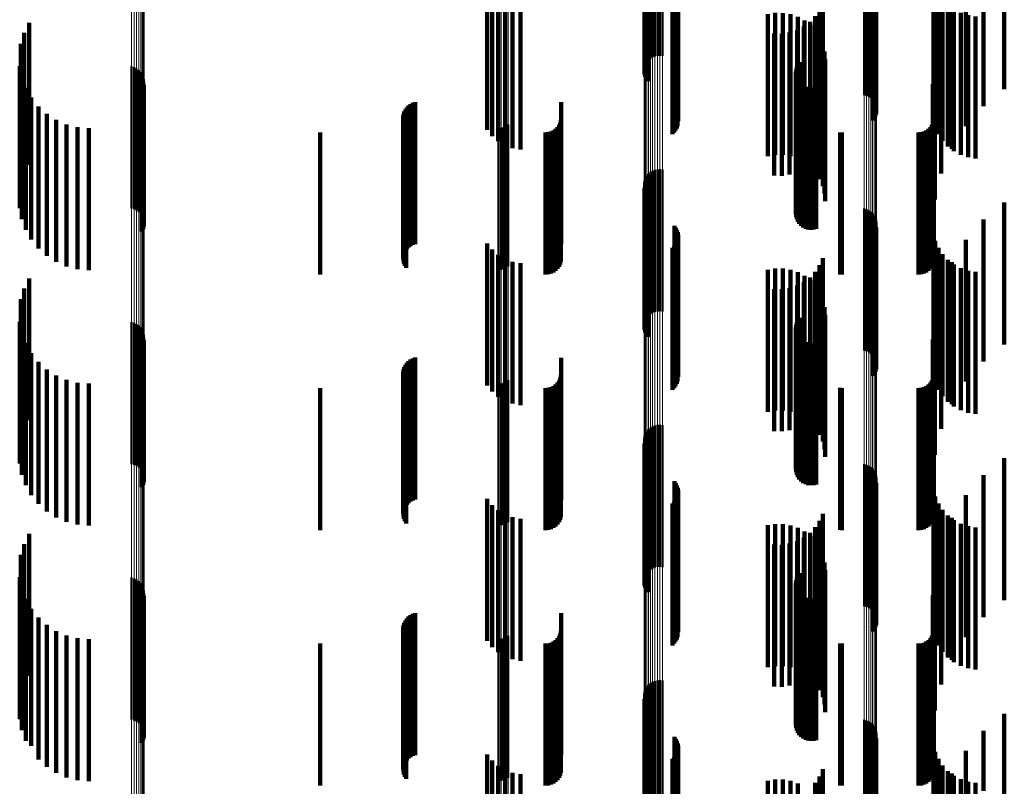
# Model space of a CAD drawing. Units: metres. Extents: x 0 to 10.8, y -0.5 to 0.5.
# Drawn here: x 0 to 0.1, y 0.2 to 0.2 of the extents above; entities that cross this region are included whole.
import ezdxf

# ---------------------------------------------------------------- set-up
doc = ezdxf.new("R2010")
doc.units = ezdxf.units.M
doc.linetypes.add('AUSGEZOGEN', pattern=[0])
doc.linetypes.add('VERDECKT2_S2', pattern=[0.009, 0.005, -0.004])
doc.layers.add('Fertigelement', color=7, linetype='AUSGEZOGEN', lineweight=50)
doc.layers.add('Standard', color=7, linetype='AUSGEZOGEN', lineweight=13)

msp = doc.modelspace()

# ---------------------------------------------------------------- linework, layer by layer
at = {"layer": 'Fertigelement', "transparency": 33554687}
for p, q in [((0.057063, 0.189097), (0.057063, 0.184097)), ((0.057108, 0.189174), (0.057108, 0.184174)), ((0.057165, 0.189243), (0.057165, 0.184243)), ((0.057233, 0.189302), (0.057233, 0.184302)), ((0.057309, 0.189349), (0.057309, 0.184349)), ((0.057392, 0.189382), (0.057392, 0.184382)), ((0.05748, 0.189402), (0.05748, 0.184402)), ((0.057569, 0.189407), (0.057569, 0.184407)), ((0.057658, 0.189397), (0.057658, 0.184397)), ((0.057011, 0.188835), (0.057011, 0.183835)), ((0.057014, 0.188925), (0.057014, 0.183925)), ((0.057031, 0.189013), (0.057031, 0.184013)), ((0.057023, 0.188747), (0.057023, 0.183747)), ((0.057049, 0.188661), (0.057049, 0.183661)), ((0.057089, 0.188581), (0.057089, 0.183581)), ((0.057142, 0.188508), (0.057142, 0.183508)), ((0.064765, 0.188019), (0.064765, 0.183019)), ((0.06485, 0.187996), (0.06485, 0.182996)), ((0.064929, 0.187959), (0.064929, 0.182959)), ((0.065002, 0.18791), (0.065002, 0.18291)), ((0.065066, 0.18785), (0.065066, 0.18285)), ((0.065119, 0.18778), (0.065119, 0.18278)), ((0.058079, 0.187418), (0.058079, 0.182418)), ((0.065161, 0.187703), (0.065161, 0.182703)), ((0.065189, 0.18762), (0.065189, 0.18262)), ((0.065204, 0.187533), (0.065204, 0.182533)), ((0.058131, 0.187348), (0.058131, 0.182348)), ((0.05817, 0.18727), (0.05817, 0.18227)), ((0.058197, 0.187187), (0.058197, 0.182187)), ((0.05821, 0.187101), (0.05821, 0.182101)), ((0.065072, 0.187127), (0.065072, 0.182127)), ((0.065124, 0.187198), (0.065124, 0.182198)), ((0.065164, 0.187275), (0.065164, 0.182275)), ((0.065191, 0.187359), (0.065191, 0.182359)), ((0.058072, 0.186699), (0.058072, 0.181699)), ((0.058124, 0.186769), (0.058124, 0.181769)), ((0.058166, 0.186845), (0.058166, 0.181845)), ((0.058194, 0.186928), (0.058194, 0.181928)), ((0.058008, 0.186639), (0.058008, 0.181639)), ((0.035341, 0.185564), (0.035341, 0.181155)), ((0.035166, 0.185208), (0.035166, 0.181007)), ((0.03505, 0.184828), (0.03505, 0.18085)), ((0.035009, 0.184038), (0.035009, 0.180523)), ((0.038954, 0.184024), (0.038954, 0.179024)), ((0.039045, 0.183997), (0.039045, 0.178997)), ((0.03913, 0.183956), (0.03913, 0.178956)), ((0.039207, 0.1839), (0.039207, 0.1789)), ((0.06237, 0.183925), (0.06237, 0.180476)), ((0.062396, 0.184016), (0.062396, 0.180514)), ((0.062438, 0.184101), (0.062438, 0.180549)), ((0.062494, 0.184178), (0.062494, 0.180581)), ((0.035084, 0.183648), (0.035084, 0.180362)), ((0.039273, 0.183832), (0.039273, 0.178832)), ((0.039326, 0.183754), (0.039326, 0.178754)), ((0.039365, 0.183667), (0.039365, 0.178667)), ((0.039388, 0.183575), (0.039388, 0.178575)), ((0.06236, 0.183831), (0.06236, 0.180437)), ((0.062366, 0.183737), (0.062366, 0.180398)), ((0.062388, 0.183645), (0.062388, 0.18036)), ((0.062427, 0.183558), (0.062427, 0.180324)), ((0.035222, 0.183276), (0.035222, 0.180207)), ((0.039317, 0.18321), (0.039317, 0.17821)), ((0.039359, 0.183295), (0.039359, 0.178295)), ((0.039385, 0.183386), (0.039385, 0.178386)), ((0.039394, 0.183481), (0.039394, 0.178481)), ((0.062479, 0.183479), (0.062479, 0.180292)), ((0.062544, 0.183411), (0.062544, 0.180263)), ((0.062621, 0.183355), (0.062621, 0.18024)), ((0.062706, 0.183313), (0.062706, 0.180223)), ((0.062796, 0.183286), (0.062796, 0.180212)), ((0.062891, 0.183276), (0.062891, 0.180207)), ((0.062985, 0.183281), (0.062985, 0.18021)), ((0.063077, 0.183304), (0.063077, 0.180219)), ((0.035417, 0.18293), (0.035417, 0.180065)), ((0.035667, 0.182621), (0.035667, 0.179937)), ((0.035962, 0.182356), (0.035962, 0.179827)), ((0.036297, 0.182143), (0.036297, 0.179738)), ((0.036661, 0.181986), (0.036661, 0.179674)), ((0.037047, 0.18189), (0.037047, 0.179634)), ((0.037443, 0.181858), (0.037443, 0.179621)), ((0.051879, 0.181858), (0.051879, 0.179621)), ((0.051971, 0.181866), (0.051971, 0.179624)), ((0.05206, 0.181889), (0.05206, 0.179633)), ((0.052144, 0.181927), (0.052144, 0.179649)), ((0.05222, 0.181978), (0.05222, 0.17967)), ((0.035341, 0.181155), (0.035341, 0.180564)), ((0.03505, 0.18085), (0.03505, 0.179828)), ((0.035166, 0.181007), (0.035166, 0.180208)), ((0.035009, 0.180523), (0.035009, 0.179038)), ((0.06236, 0.180437), (0.06236, 0.178831)), ((0.06237, 0.180476), (0.06237, 0.178925)), ((0.062396, 0.180514), (0.062396, 0.179016)), ((0.062438, 0.180549), (0.062438, 0.179101)), ((0.062494, 0.180581), (0.062494, 0.179178)), ((0.035084, 0.180362), (0.035084, 0.178648)), ((0.035222, 0.180207), (0.035222, 0.178276)), ((0.057063, 0.180097), (0.057063, 0.175097)), ((0.057108, 0.180174), (0.057108, 0.175174)), ((0.057165, 0.180243), (0.057165, 0.175243)), ((0.057233, 0.180302), (0.057233, 0.175302)), ((0.057309, 0.180349), (0.057309, 0.175349)), ((0.057392, 0.180382), (0.057392, 0.175382)), ((0.05748, 0.180402), (0.05748, 0.175402)), ((0.057569, 0.180407), (0.057569, 0.175407)), ((0.057658, 0.180397), (0.057658, 0.175397)), ((0.062366, 0.180398), (0.062366, 0.178737)), ((0.062388, 0.18036), (0.062388, 0.178645)), ((0.062427, 0.180324), (0.062427, 0.178558)), ((0.062479, 0.180292), (0.062479, 0.178479)), ((0.062544, 0.180263), (0.062544, 0.178411)), ((0.062621, 0.18024), (0.062621, 0.178355)), ((0.062706, 0.180223), (0.062706, 0.178313)), ((0.062796, 0.180212), (0.062796, 0.178286)), ((0.062891, 0.180207), (0.062891, 0.178276)), ((0.062985, 0.18021), (0.062985, 0.178281)), ((0.063077, 0.180219), (0.063077, 0.178304)), ((0.035417, 0.180065), (0.035417, 0.17793)), ((0.035667, 0.179937), (0.035667, 0.177621)), ((0.035962, 0.179827), (0.035962, 0.177356)), ((0.036297, 0.179738), (0.036297, 0.177143)), ((0.057011, 0.179835), (0.057011, 0.174835)), ((0.057014, 0.179925), (0.057014, 0.174925)), ((0.057023, 0.179747), (0.057023, 0.174747)), ((0.057031, 0.180013), (0.057031, 0.175013)), ((0.036661, 0.179674), (0.036661, 0.176986)), ((0.037047, 0.179634), (0.037047, 0.17689)), ((0.037443, 0.179621), (0.037443, 0.176858)), ((0.051879, 0.179621), (0.051879, 0.176858)), ((0.051971, 0.179624), (0.051971, 0.176866)), ((0.05206, 0.179633), (0.05206, 0.176889)), ((0.052144, 0.179649), (0.052144, 0.176927)), ((0.05222, 0.17967), (0.05222, 0.176978)), ((0.057049, 0.179661), (0.057049, 0.174661)), ((0.057089, 0.179581), (0.057089, 0.174581)), ((0.057142, 0.179508), (0.057142, 0.174508)), ((0.064765, 0.179019), (0.064765, 0.174019)), ((0.06485, 0.178996), (0.06485, 0.173996)), ((0.064929, 0.178959), (0.064929, 0.173959)), ((0.065002, 0.17891), (0.065002, 0.17391)), ((0.065066, 0.17885), (0.065066, 0.17385)), ((0.065119, 0.17878), (0.065119, 0.17378)), ((0.065161, 0.178703), (0.065161, 0.173703)), ((0.058079, 0.178418), (0.058079, 0.173418)), ((0.058131, 0.178348), (0.058131, 0.173348)), ((0.065189, 0.17862), (0.065189, 0.17362)), ((0.065191, 0.178359), (0.065191, 0.173359)), ((0.065204, 0.178533), (0.065204, 0.173533)), ((0.05817, 0.17827), (0.05817, 0.17327)), ((0.058197, 0.178187), (0.058197, 0.173187)), ((0.05821, 0.178101), (0.05821, 0.173101)), ((0.065072, 0.178127), (0.065072, 0.173127)), ((0.065124, 0.178198), (0.065124, 0.173198)), ((0.065164, 0.178275), (0.065164, 0.173275)), ((0.058072, 0.177699), (0.058072, 0.172699)), ((0.058124, 0.177769), (0.058124, 0.172769)), ((0.058166, 0.177845), (0.058166, 0.172845)), ((0.058194, 0.177928), (0.058194, 0.172928)), ((0.058008, 0.177639), (0.058008, 0.172639)), ((0.035341, 0.176564), (0.035341, 0.171564)), ((0.035166, 0.176208), (0.035166, 0.171208)), ((0.03505, 0.175828), (0.03505, 0.170828)), ((0.035009, 0.175038), (0.035009, 0.170038)), ((0.038954, 0.175024), (0.038954, 0.170024)), ((0.039045, 0.174997), (0.039045, 0.169997)), ((0.03913, 0.174956), (0.03913, 0.169956)), ((0.039207, 0.1749), (0.039207, 0.1699)), ((0.06237, 0.174925), (0.06237, 0.169925)), ((0.062396, 0.175016), (0.062396, 0.170016)), ((0.062438, 0.175101), (0.062438, 0.170101)), ((0.062494, 0.175178), (0.062494, 0.170178)), ((0.035084, 0.174648), (0.035084, 0.169648)), ((0.039273, 0.174832), (0.039273, 0.169832)), ((0.039326, 0.174754), (0.039326, 0.169754)), ((0.039365, 0.174667), (0.039365, 0.169667)), ((0.039388, 0.174575), (0.039388, 0.169575)), ((0.06236, 0.174831), (0.06236, 0.169831)), ((0.062366, 0.174737), (0.062366, 0.169737)), ((0.062388, 0.174645), (0.062388, 0.169645)), ((0.062427, 0.174558), (0.062427, 0.169558)), ((0.035222, 0.174276), (0.035222, 0.169276)), ((0.039317, 0.17421), (0.039317, 0.16921)), ((0.039359, 0.174295), (0.039359, 0.169295)), ((0.039385, 0.174386), (0.039385, 0.169386)), ((0.039394, 0.174481), (0.039394, 0.169481)), ((0.062479, 0.174479), (0.062479, 0.169479)), ((0.062544, 0.174411), (0.062544, 0.169411)), ((0.062621, 0.174355), (0.062621, 0.169355)), ((0.062706, 0.174313), (0.062706, 0.169313)), ((0.062796, 0.174286), (0.062796, 0.169286)), ((0.062891, 0.174276), (0.062891, 0.169276)), ((0.062985, 0.174281), (0.062985, 0.169281)), ((0.063077, 0.174304), (0.063077, 0.169304)), ((0.035417, 0.17393), (0.035417, 0.16893)), ((0.035667, 0.173621), (0.035667, 0.168621)), ((0.035962, 0.173356), (0.035962, 0.168356)), ((0.036297, 0.173143), (0.036297, 0.168143)), ((0.036661, 0.172986), (0.036661, 0.167986)), ((0.037047, 0.17289), (0.037047, 0.16789)), ((0.037443, 0.172858), (0.037443, 0.167858)), ((0.051879, 0.172858), (0.051879, 0.167858)), ((0.051971, 0.172866), (0.051971, 0.167866)), ((0.05206, 0.172889), (0.05206, 0.167889)), ((0.052144, 0.172927), (0.052144, 0.167927)), ((0.05222, 0.172978), (0.05222, 0.167978)), ((0.05748, 0.171402), (0.05748, 0.166402)), ((0.057569, 0.171407), (0.057569, 0.166407)), ((0.057063, 0.171097), (0.057063, 0.166097)), ((0.057108, 0.171174), (0.057108, 0.166174)), ((0.057165, 0.171243), (0.057165, 0.166243)), ((0.057233, 0.171302), (0.057233, 0.166302)), ((0.057309, 0.171349), (0.057309, 0.166349)), ((0.057392, 0.171382), (0.057392, 0.166382)), ((0.057658, 0.171397), (0.057658, 0.166397)), ((0.057011, 0.170835), (0.057011, 0.165835)), ((0.057014, 0.170925), (0.057014, 0.165925)), ((0.057023, 0.170747), (0.057023, 0.165747)), ((0.057031, 0.171013), (0.057031, 0.166013)), ((0.057049, 0.170661), (0.057049, 0.165661)), ((0.057089, 0.170581), (0.057089, 0.165581)), ((0.057142, 0.170508), (0.057142, 0.165508)), ((0.064765, 0.170019), (0.064765, 0.165019)), ((0.06485, 0.169996), (0.06485, 0.164996)), ((0.064929, 0.169959), (0.064929, 0.164959)), ((0.065002, 0.16991), (0.065002, 0.16491)), ((0.065066, 0.16985), (0.065066, 0.16485)), ((0.065119, 0.16978), (0.065119, 0.16478)), ((0.065161, 0.169703), (0.065161, 0.164703)), ((0.058079, 0.169418), (0.058079, 0.164418)), ((0.058131, 0.169348), (0.058131, 0.164348)), ((0.065189, 0.16962), (0.065189, 0.16462)), ((0.065191, 0.169359), (0.065191, 0.164359)), ((0.065204, 0.169533), (0.065204, 0.164533)), ((0.05817, 0.16927), (0.05817, 0.16427)), ((0.058197, 0.169187), (0.058197, 0.164187)), ((0.05821, 0.169101), (0.05821, 0.164101)), ((0.065072, 0.169127), (0.065072, 0.164127)), ((0.065124, 0.169198), (0.065124, 0.164198)), ((0.065164, 0.169275), (0.065164, 0.164275)), ((0.058008, 0.168639), (0.058008, 0.163639)), ((0.058072, 0.168699), (0.058072, 0.163699)), ((0.058124, 0.168769), (0.058124, 0.163769)), ((0.058166, 0.168845), (0.058166, 0.163845)), ((0.058194, 0.168928), (0.058194, 0.163928)), ((0.035341, 0.167564), (0.035341, 0.162564)), ((0.035166, 0.167208), (0.035166, 0.162208)), ((0.03505, 0.166828), (0.03505, 0.161828)), ((0.035009, 0.166038), (0.035009, 0.161038)), ((0.038954, 0.166024), (0.038954, 0.163811)), ((0.039045, 0.165997), (0.039045, 0.163801)), ((0.03913, 0.165956), (0.03913, 0.163786)), ((0.039207, 0.1659), (0.039207, 0.163765)), ((0.06237, 0.165925), (0.06237, 0.160925)), ((0.062396, 0.166016), (0.062396, 0.161016)), ((0.062438, 0.166101), (0.062438, 0.161101)), ((0.062494, 0.166178), (0.062494, 0.161178)), ((0.035084, 0.165648), (0.035084, 0.160648)), ((0.039273, 0.165832), (0.039273, 0.16374)), ((0.039326, 0.165754), (0.039326, 0.163711)), ((0.039365, 0.165667), (0.039365, 0.16368)), ((0.039388, 0.165575), (0.039388, 0.163646)), ((0.06236, 0.165831), (0.06236, 0.160831)), ((0.062366, 0.165737), (0.062366, 0.160737)), ((0.062388, 0.165645), (0.062388, 0.160645)), ((0.062427, 0.165558), (0.062427, 0.160558)), ((0.035222, 0.165276), (0.035222, 0.160276)), ((0.039317, 0.16521), (0.039317, 0.163511)), ((0.039359, 0.165295), (0.039359, 0.163543)), ((0.039385, 0.165386), (0.039385, 0.163576)), ((0.039394, 0.165481), (0.039394, 0.163611)), ((0.062479, 0.165479), (0.062479, 0.160479)), ((0.062544, 0.165411), (0.062544, 0.160411)), ((0.062621, 0.165355), (0.062621, 0.160355)), ((0.062706, 0.165313), (0.062706, 0.160313)), ((0.062796, 0.165286), (0.062796, 0.160286)), ((0.062891, 0.165276), (0.062891, 0.160276)), ((0.062985, 0.165281), (0.062985, 0.160281)), ((0.063077, 0.165304), (0.063077, 0.160304)), ((0.035417, 0.16493), (0.035417, 0.160096)), ((0.035667, 0.164621), (0.035667, 0.159982)), ((0.035962, 0.164356), (0.035962, 0.159884)), ((0.036297, 0.164143), (0.036297, 0.159806)), ((0.036661, 0.163986), (0.036661, 0.159748)), ((0.037047, 0.16389), (0.037047, 0.159713)), ((0.037443, 0.163858), (0.037443, 0.159701)), ((0.038954, 0.163811), (0.038954, 0.161024)), ((0.039045, 0.163801), (0.039045, 0.160997)), ((0.03913, 0.163786), (0.03913, 0.160956)), ((0.051879, 0.163858), (0.051879, 0.159701)), ((0.051971, 0.163866), (0.051971, 0.159704)), ((0.05206, 0.163889), (0.05206, 0.159712)), ((0.052144, 0.163927), (0.052144, 0.159726)), ((0.05222, 0.163978), (0.05222, 0.159745)), ((0.039207, 0.163765), (0.039207, 0.1609)), ((0.039273, 0.16374), (0.039273, 0.160832)), ((0.039317, 0.163511), (0.039317, 0.16021)), ((0.039326, 0.163711), (0.039326, 0.160754)), ((0.039359, 0.163543), (0.039359, 0.160295)), ((0.039365, 0.16368), (0.039365, 0.160667)), ((0.039385, 0.163576), (0.039385, 0.160386)), ((0.039388, 0.163646), (0.039388, 0.160575)), ((0.039394, 0.163611), (0.039394, 0.160481)), ((0.057392, 0.162382), (0.057392, 0.157382)), ((0.05748, 0.162402), (0.05748, 0.157402)), ((0.057569, 0.162407), (0.057569, 0.157407)), ((0.057658, 0.162397), (0.057658, 0.157397)), ((0.057063, 0.162097), (0.057063, 0.157097)), ((0.057108, 0.162174), (0.057108, 0.157174)), ((0.057165, 0.162243), (0.057165, 0.157243)), ((0.057233, 0.162302), (0.057233, 0.157302)), ((0.057309, 0.162349), (0.057309, 0.157349)), ((0.057011, 0.161835), (0.057011, 0.156835)), ((0.057014, 0.161925), (0.057014, 0.156925)), ((0.057023, 0.161747), (0.057023, 0.156747)), ((0.057031, 0.162013), (0.057031, 0.157013)), ((0.057049, 0.161661), (0.057049, 0.156661)), ((0.057089, 0.161581), (0.057089, 0.156581)), ((0.057142, 0.161508), (0.057142, 0.156508)), ((0.064765, 0.161019), (0.064765, 0.156019)), ((0.06485, 0.160996), (0.06485, 0.155996)), ((0.064929, 0.160959), (0.064929, 0.155959)), ((0.065002, 0.16091), (0.065002, 0.15591)), ((0.065066, 0.16085), (0.065066, 0.15585)), ((0.065119, 0.16078), (0.065119, 0.15578)), ((0.065161, 0.160703), (0.065161, 0.155703)), ((0.058079, 0.160418), (0.058079, 0.155418)), ((0.058131, 0.160348), (0.058131, 0.155348)), ((0.065189, 0.16062), (0.065189, 0.15562)), ((0.065191, 0.160359), (0.065191, 0.155359)), ((0.065204, 0.160533), (0.065204, 0.155533)), ((0.035417, 0.160096), (0.035417, 0.160096)), ((0.035667, 0.159982), (0.035667, 0.159621)), ((0.05817, 0.16027), (0.05817, 0.15527)), ((0.058197, 0.160187), (0.058197, 0.155187)), ((0.05821, 0.160101), (0.05821, 0.155101)), ((0.065072, 0.160127), (0.065072, 0.155127)), ((0.065124, 0.160198), (0.065124, 0.155198)), ((0.065164, 0.160275), (0.065164, 0.155275)), ((0.035962, 0.159884), (0.035962, 0.159356)), ((0.036297, 0.159806), (0.036297, 0.159143)), ((0.036661, 0.159748), (0.036661, 0.158986)), ((0.037047, 0.159713), (0.037047, 0.15889)), ((0.037443, 0.159701), (0.037443, 0.158858)), ((0.051879, 0.159701), (0.051879, 0.158858)), ((0.051971, 0.159704), (0.051971, 0.158866)), ((0.05206, 0.159712), (0.05206, 0.158889)), ((0.052144, 0.159726), (0.052144, 0.158927)), ((0.05222, 0.159745), (0.05222, 0.158978)), ((0.058008, 0.159639), (0.058008, 0.154639)), ((0.058072, 0.159699), (0.058072, 0.154699)), ((0.058124, 0.159769), (0.058124, 0.154769)), ((0.058166, 0.159845), (0.058166, 0.154845)), ((0.058194, 0.159928), (0.058194, 0.154928))]:
    msp.add_line(p, q, dxfattribs=at)
at = {"layer": 'Standard', "color": 7, "linetype": 'AUSGEZOGEN', "lineweight": 13, "transparency": 33554687}
for p, q in [((0.038954, 0.204397), (0.038954, 0.184243)), ((0.039045, 0.204385), (0.039045, 0.184232)), ((0.03913, 0.204366), (0.03913, 0.184215)), ((0.039207, 0.20434), (0.039207, 0.184192)), ((0.039273, 0.204309), (0.039273, 0.184164)), ((0.039326, 0.204273), (0.039326, 0.184131)), ((0.039365, 0.204233), (0.039365, 0.184096)), ((0.039388, 0.204191), (0.039388, 0.184058)), ((0.039394, 0.204148), (0.039394, 0.184018)), ((0.057108, 0.202629), (0.057108, 0.182649)), ((0.057165, 0.202661), (0.057165, 0.182678)), ((0.057233, 0.202688), (0.057233, 0.182702)), ((0.057309, 0.202709), (0.057309, 0.182722)), ((0.057392, 0.202725), (0.057392, 0.182736)), ((0.05748, 0.202734), (0.05748, 0.182744)), ((0.057569, 0.202736), (0.057569, 0.182746)), ((0.057658, 0.202731), (0.057658, 0.182742)), ((0.057011, 0.202473), (0.057011, 0.182509)), ((0.057014, 0.202514), (0.057014, 0.182546)), ((0.057031, 0.202555), (0.057031, 0.182583)), ((0.057063, 0.202593), (0.057063, 0.182617)), ((0.064765, 0.202099), (0.064765, 0.182171)), ((0.06485, 0.202088), (0.06485, 0.182162)), ((0.064929, 0.202071), (0.064929, 0.182146)), ((0.065002, 0.202048), (0.065002, 0.182126)), ((0.065066, 0.202021), (0.065066, 0.182101)), ((0.065119, 0.201989), (0.065119, 0.182072)), ((0.065161, 0.201953), (0.065161, 0.18204)), ((0.065189, 0.201915), (0.065189, 0.182006)), ((0.065204, 0.201875), (0.065204, 0.18197)), ((0.051879, 0.199269), (0.051879, 0.179621)), ((0.051971, 0.199272), (0.051971, 0.179624)), ((0.05206, 0.199283), (0.05206, 0.179633)), ((0.052144, 0.1993), (0.052144, 0.179649)), ((0.05222, 0.199324), (0.05222, 0.17967)), ((0.038954, 0.184243), (0.038954, 0.163811)), ((0.039045, 0.184232), (0.039045, 0.163801)), ((0.03913, 0.184215), (0.03913, 0.163786)), ((0.039207, 0.184192), (0.039207, 0.163765)), ((0.039273, 0.184164), (0.039273, 0.16374)), ((0.039326, 0.184131), (0.039326, 0.163711)), ((0.039365, 0.184096), (0.039365, 0.16368)), ((0.039388, 0.184058), (0.039388, 0.163646)), ((0.039394, 0.184018), (0.039394, 0.163611)), ((0.057011, 0.182509), (0.057011, 0.162269)), ((0.057014, 0.182546), (0.057014, 0.162302)), ((0.057031, 0.182583), (0.057031, 0.162334)), ((0.057063, 0.182617), (0.057063, 0.162365)), ((0.057108, 0.182649), (0.057108, 0.162394)), ((0.057165, 0.182678), (0.057165, 0.162419)), ((0.057233, 0.182702), (0.057233, 0.162441)), ((0.057309, 0.182722), (0.057309, 0.162458)), ((0.057392, 0.182736), (0.057392, 0.162471)), ((0.05748, 0.182744), (0.05748, 0.162478)), ((0.057569, 0.182746), (0.057569, 0.16248)), ((0.057658, 0.182742), (0.057658, 0.162476)), ((0.064765, 0.182171), (0.064765, 0.161969)), ((0.06485, 0.182162), (0.06485, 0.16196)), ((0.064929, 0.182146), (0.064929, 0.161947)), ((0.065002, 0.182126), (0.065002, 0.161928)), ((0.065066, 0.182101), (0.065066, 0.161906)), ((0.065119, 0.182072), (0.065119, 0.161881)), ((0.065161, 0.18204), (0.065161, 0.161852)), ((0.065189, 0.182006), (0.065189, 0.161822)), ((0.065204, 0.18197), (0.065204, 0.16179)), ((0.051879, 0.179621), (0.051879, 0.159701)), ((0.051971, 0.179624), (0.051971, 0.159704)), ((0.05206, 0.179633), (0.05206, 0.159712)), ((0.052144, 0.179649), (0.052144, 0.159726)), ((0.05222, 0.17967), (0.05222, 0.159745)), ((0.038954, 0.163811), (0.038954, 0.143186)), ((0.039045, 0.163801), (0.039045, 0.143177)), ((0.03913, 0.163786), (0.03913, 0.143164)), ((0.039207, 0.163765), (0.039207, 0.143146)), ((0.039273, 0.16374), (0.039273, 0.143124)), ((0.039326, 0.163711), (0.039326, 0.143099)), ((0.039365, 0.16368), (0.039365, 0.143071)), ((0.039388, 0.163646), (0.039388, 0.143042)), ((0.039394, 0.163611), (0.039394, 0.143011)), ((0.057108, 0.162394), (0.057108, 0.141947)), ((0.057165, 0.162419), (0.057165, 0.141969)), ((0.057233, 0.162441), (0.057233, 0.141988)), ((0.057309, 0.162458), (0.057309, 0.142003)), ((0.057392, 0.162471), (0.057392, 0.142014)), ((0.05748, 0.162478), (0.05748, 0.142021)), ((0.057569, 0.16248), (0.057569, 0.142022)), ((0.057658, 0.162476), (0.057658, 0.142019)), ((0.057011, 0.162269), (0.057011, 0.141838)), ((0.057014, 0.162302), (0.057014, 0.141867)), ((0.057031, 0.162334), (0.057031, 0.141895)), ((0.057063, 0.162365), (0.057063, 0.141922)), ((0.064765, 0.161969), (0.064765, 0.141576)), ((0.06485, 0.16196), (0.06485, 0.141568)), ((0.064929, 0.161947), (0.064929, 0.141556)), ((0.065002, 0.161928), (0.065002, 0.14154)), ((0.065066, 0.161906), (0.065066, 0.141521)), ((0.065119, 0.161881), (0.065119, 0.141499)), ((0.065161, 0.161852), (0.065161, 0.141474)), ((0.065189, 0.161822), (0.065189, 0.141447)), ((0.065204, 0.16179), (0.065204, 0.141419)), ((0.051879, 0.159701), (0.051879, 0.139593)), ((0.051971, 0.159704), (0.051971, 0.139596)), ((0.05206, 0.159712), (0.05206, 0.139603)), ((0.052144, 0.159726), (0.052144, 0.139615)), ((0.05222, 0.159745), (0.05222, 0.139632))]:
    msp.add_line(p, q, dxfattribs=at)
at = {"layer": 'Standard', "color": 253, "linetype": 'VERDECKT2_S2', "lineweight": 140, "transparency": 33554687}
for p, q in [((0.057023, 0.188747), (0.057023, 0.183747)), ((0.057049, 0.188661), (0.057049, 0.183661)), ((0.057089, 0.188581), (0.057089, 0.183581)), ((0.057142, 0.188508), (0.057142, 0.183508)), ((0.069705, 0.188232), (0.069705, 0.183232)), ((0.058079, 0.187418), (0.058079, 0.182418)), ((0.068977, 0.187633), (0.068977, 0.182633)), ((0.058131, 0.187348), (0.058131, 0.182348)), ((0.05817, 0.18727), (0.05817, 0.18227)), ((0.058197, 0.187187), (0.058197, 0.182187)), ((0.05821, 0.187101), (0.05821, 0.182101)), ((0.065072, 0.187127), (0.065072, 0.182127)), ((0.065124, 0.187198), (0.065124, 0.182198)), ((0.065164, 0.187275), (0.065164, 0.182275)), ((0.065191, 0.187359), (0.065191, 0.182359)), ((0.067206, 0.187148), (0.067206, 0.182148)), ((0.051478, 0.186796), (0.051478, 0.181796)), ((0.058072, 0.186699), (0.058072, 0.181699)), ((0.058124, 0.186769), (0.058124, 0.181769)), ((0.058166, 0.186845), (0.058166, 0.181845)), ((0.058194, 0.186928), (0.058194, 0.181928)), ((0.067273, 0.186886), (0.067273, 0.181886)), ((0.068354, 0.186926), (0.068354, 0.181926)), ((0.051658, 0.186578), (0.051658, 0.181578)), ((0.051872, 0.186395), (0.051872, 0.181395)), ((0.058008, 0.186639), (0.058008, 0.181639)), ((0.067383, 0.186638), (0.067383, 0.181638)), ((0.067532, 0.186411), (0.067532, 0.181411)), ((0.052115, 0.186251), (0.052115, 0.181251)), ((0.052379, 0.186151), (0.052379, 0.181151)), ((0.052656, 0.186098), (0.052656, 0.181098)), ((0.063195, 0.186025), (0.063195, 0.181025)), ((0.063306, 0.186274), (0.063306, 0.181274)), ((0.067716, 0.186213), (0.067716, 0.181213)), ((0.067852, 0.186129), (0.067852, 0.181129)), ((0.067931, 0.186047), (0.067931, 0.181047)), ((0.06137, 0.185868), (0.06137, 0.180868)), ((0.061635, 0.185911), (0.061635, 0.180911)), ((0.061904, 0.18591), (0.061904, 0.18091)), ((0.062169, 0.185865), (0.062169, 0.180865)), ((0.062424, 0.185777), (0.062424, 0.180777)), ((0.06266, 0.185649), (0.06266, 0.180649)), ((0.063045, 0.185798), (0.063045, 0.180798)), ((0.06817, 0.18592), (0.06817, 0.18092)), ((0.068427, 0.185833), (0.068427, 0.180833)), ((0.068695, 0.185791), (0.068695, 0.180791)), ((0.035341, 0.185564), (0.035341, 0.181155)), ((0.0624, 0.185307), (0.0624, 0.180307)), ((0.062641, 0.185434), (0.062641, 0.180434)), ((0.062858, 0.185599), (0.062858, 0.180599)), ((0.062872, 0.185483), (0.062872, 0.180483)), ((0.063054, 0.185285), (0.063054, 0.180285)), ((0.035166, 0.185208), (0.035166, 0.181007)), ((0.061599, 0.185186), (0.061599, 0.180186)), ((0.061871, 0.185181), (0.061871, 0.180181)), ((0.062141, 0.185222), (0.062141, 0.180222)), ((0.063201, 0.185059), (0.063201, 0.180059)), ((0.067484, 0.185262), (0.067484, 0.180262)), ((0.03505, 0.184828), (0.03505, 0.18085)), ((0.063308, 0.184813), (0.063308, 0.179813)), ((0.063374, 0.184552), (0.063374, 0.179552)), ((0.063397, 0.184284), (0.063397, 0.179284)), ((0.06726, 0.184347), (0.06726, 0.179347)), ((0.035009, 0.184038), (0.035009, 0.180523)), ((0.06237, 0.183925), (0.06237, 0.180476)), ((0.062396, 0.184016), (0.062396, 0.180514)), ((0.062438, 0.184101), (0.062438, 0.180549)), ((0.062494, 0.184178), (0.062494, 0.180581)), ((0.035084, 0.183648), (0.035084, 0.180362)), ((0.06236, 0.183831), (0.06236, 0.180437)), ((0.062366, 0.183737), (0.062366, 0.180398)), ((0.062388, 0.183645), (0.062388, 0.18036)), ((0.062427, 0.183558), (0.062427, 0.180324)), ((0.035222, 0.183276), (0.035222, 0.180207)), ((0.039317, 0.18321), (0.039317, 0.17821)), ((0.039359, 0.183295), (0.039359, 0.178295)), ((0.039385, 0.183386), (0.039385, 0.178386)), ((0.062479, 0.183479), (0.062479, 0.180292)), ((0.062544, 0.183411), (0.062544, 0.180263)), ((0.062621, 0.183355), (0.062621, 0.18024)), ((0.062706, 0.183313), (0.062706, 0.180223)), ((0.062796, 0.183286), (0.062796, 0.180212)), ((0.062891, 0.183276), (0.062891, 0.180207)), ((0.062985, 0.183281), (0.062985, 0.18021)), ((0.063077, 0.183304), (0.063077, 0.180219)), ((0.067184, 0.183407), (0.067184, 0.178407)), ((0.035417, 0.18293), (0.035417, 0.180065)), ((0.035667, 0.182621), (0.035667, 0.179937)), ((0.0486, 0.182515), (0.0486, 0.177515)), ((0.048649, 0.182587), (0.048649, 0.177587)), ((0.04871, 0.182651), (0.04871, 0.177651)), ((0.048779, 0.182703), (0.048779, 0.177703)), ((0.048857, 0.182744), (0.048857, 0.177744)), ((0.04894, 0.182772), (0.04894, 0.177772)), ((0.054086, 0.182767), (0.054086, 0.177767)), ((0.067227, 0.18277), (0.067227, 0.17777)), ((0.035962, 0.182356), (0.035962, 0.179827)), ((0.048527, 0.182266), (0.048527, 0.177266)), ((0.048531, 0.182178), (0.048531, 0.177178)), ((0.048538, 0.182352), (0.048538, 0.177352)), ((0.048562, 0.182436), (0.048562, 0.177436)), ((0.036297, 0.182143), (0.036297, 0.179738)), ((0.036661, 0.181986), (0.036661, 0.179674)), ((0.037047, 0.18189), (0.037047, 0.179634)), ((0.037443, 0.181858), (0.037443, 0.179621)), ((0.048549, 0.182092), (0.048549, 0.177092)), ((0.04858, 0.182011), (0.04858, 0.177011)), ((0.048623, 0.181935), (0.048623, 0.176935)), ((0.053892, 0.181827), (0.053892, 0.176827)), ((0.053959, 0.181894), (0.053959, 0.176894)), ((0.054014, 0.181972), (0.054014, 0.176972)), ((0.054054, 0.182058), (0.054054, 0.177058)), ((0.054078, 0.18215), (0.054078, 0.17715)), ((0.067033, 0.181827), (0.067033, 0.176827)), ((0.0671, 0.181894), (0.0671, 0.176894)), ((0.067154, 0.181972), (0.067154, 0.176972)), ((0.067194, 0.182058), (0.067194, 0.177058)), ((0.067219, 0.18215), (0.067219, 0.17715)), ((0.0456, 0.1817), (0.0456, 0.1767)), ((0.053542, 0.1817), (0.053542, 0.1767)), ((0.053637, 0.181708), (0.053637, 0.176708)), ((0.053728, 0.181733), (0.053728, 0.176733)), ((0.053814, 0.181773), (0.053814, 0.176773)), ((0.063922, 0.181703), (0.063922, 0.176703)), ((0.06398, 0.1817), (0.06398, 0.1767)), ((0.066683, 0.1817), (0.066683, 0.1767)), ((0.066778, 0.181708), (0.066778, 0.176708)), ((0.066869, 0.181733), (0.066869, 0.176733)), ((0.066955, 0.181773), (0.066955, 0.176773)), ((0.035341, 0.181155), (0.035341, 0.180564)), ((0.03505, 0.18085), (0.03505, 0.179828)), ((0.035166, 0.181007), (0.035166, 0.180208)), ((0.035009, 0.180523), (0.035009, 0.179038)), ((0.06236, 0.180437), (0.06236, 0.178831)), ((0.06237, 0.180476), (0.06237, 0.178925)), ((0.062396, 0.180514), (0.062396, 0.179016)), ((0.062438, 0.180549), (0.062438, 0.179101)), ((0.062494, 0.180581), (0.062494, 0.179178)), ((0.035084, 0.180362), (0.035084, 0.178648)), ((0.035222, 0.180207), (0.035222, 0.178276)), ((0.062366, 0.180398), (0.062366, 0.178737)), ((0.062388, 0.18036), (0.062388, 0.178645)), ((0.062427, 0.180324), (0.062427, 0.178558)), ((0.062479, 0.180292), (0.062479, 0.178479)), ((0.062544, 0.180263), (0.062544, 0.178411)), ((0.062621, 0.18024), (0.062621, 0.178355)), ((0.062706, 0.180223), (0.062706, 0.178313)), ((0.062796, 0.180212), (0.062796, 0.178286)), ((0.062891, 0.180207), (0.062891, 0.178276)), ((0.062985, 0.18021), (0.062985, 0.178281)), ((0.063077, 0.180219), (0.063077, 0.178304)), ((0.035417, 0.180065), (0.035417, 0.17793)), ((0.035667, 0.179937), (0.035667, 0.177621)), ((0.035962, 0.179827), (0.035962, 0.177356)), ((0.036297, 0.179738), (0.036297, 0.177143)), ((0.057023, 0.179747), (0.057023, 0.174747)), ((0.036661, 0.179674), (0.036661, 0.176986)), ((0.037047, 0.179634), (0.037047, 0.17689)), ((0.037443, 0.179621), (0.037443, 0.176858)), ((0.057049, 0.179661), (0.057049, 0.174661)), ((0.057089, 0.179581), (0.057089, 0.174581)), ((0.057142, 0.179508), (0.057142, 0.174508)), ((0.069705, 0.179232), (0.069705, 0.178533)), ((0.058079, 0.178418), (0.058079, 0.173418)), ((0.058131, 0.178348), (0.058131, 0.173348)), ((0.065191, 0.178359), (0.065191, 0.173359)), ((0.068977, 0.178633), (0.068977, 0.178286)), ((0.069705, 0.178533), (0.069705, 0.174232)), ((0.05817, 0.17827), (0.05817, 0.17327)), ((0.058197, 0.178187), (0.058197, 0.173187)), ((0.05821, 0.178101), (0.05821, 0.173101)), ((0.065072, 0.178127), (0.065072, 0.173127)), ((0.065124, 0.178198), (0.065124, 0.173198)), ((0.065164, 0.178275), (0.065164, 0.173275)), ((0.067206, 0.178148), (0.067206, 0.174359)), ((0.068977, 0.178286), (0.068977, 0.173633)), ((0.051478, 0.177796), (0.051478, 0.174213)), ((0.058072, 0.177699), (0.058072, 0.172699)), ((0.058124, 0.177769), (0.058124, 0.172769)), ((0.058166, 0.177845), (0.058166, 0.172845)), ((0.058194, 0.177928), (0.058194, 0.172928)), ((0.067273, 0.177886), (0.067273, 0.17425)), ((0.068354, 0.177926), (0.068354, 0.172926)), ((0.051658, 0.177578), (0.051658, 0.174122)), ((0.051872, 0.177395), (0.051872, 0.174047)), ((0.058008, 0.177639), (0.058008, 0.172639)), ((0.067383, 0.177638), (0.067383, 0.174147)), ((0.067532, 0.177411), (0.067532, 0.174054)), ((0.052115, 0.177251), (0.052115, 0.173987)), ((0.052379, 0.177151), (0.052379, 0.173946)), ((0.052656, 0.177098), (0.052656, 0.173924)), ((0.063195, 0.177025), (0.063195, 0.173894)), ((0.063306, 0.177274), (0.063306, 0.173997)), ((0.067716, 0.177213), (0.067716, 0.173971)), ((0.067852, 0.177129), (0.067852, 0.172129)), ((0.067931, 0.177047), (0.067931, 0.173903)), ((0.06137, 0.176868), (0.06137, 0.171868)), ((0.061635, 0.176911), (0.061635, 0.171911)), ((0.061904, 0.17691), (0.061904, 0.17191)), ((0.062169, 0.176865), (0.062169, 0.171865)), ((0.062424, 0.176777), (0.062424, 0.171777)), ((0.06266, 0.176649), (0.06266, 0.171649)), ((0.063045, 0.176798), (0.063045, 0.1738)), ((0.06817, 0.17692), (0.06817, 0.17385)), ((0.068427, 0.176833), (0.068427, 0.173814)), ((0.068695, 0.176791), (0.068695, 0.173797)), ((0.035341, 0.176564), (0.035341, 0.171564)), ((0.0624, 0.176307), (0.0624, 0.173596)), ((0.062641, 0.176434), (0.062641, 0.173649)), ((0.062858, 0.176599), (0.062858, 0.173717)), ((0.062872, 0.176483), (0.062872, 0.171483)), ((0.063054, 0.176285), (0.063054, 0.171285)), ((0.067484, 0.176262), (0.067484, 0.171262)), ((0.035166, 0.176208), (0.035166, 0.171208)), ((0.061599, 0.176186), (0.061599, 0.173546)), ((0.061871, 0.176181), (0.061871, 0.173544)), ((0.062141, 0.176222), (0.062141, 0.173561)), ((0.063201, 0.176059), (0.063201, 0.171059)), ((0.03505, 0.175828), (0.03505, 0.170828)), ((0.063308, 0.175813), (0.063308, 0.170813)), ((0.063374, 0.175552), (0.063374, 0.170552)), ((0.063397, 0.175284), (0.063397, 0.170284)), ((0.06726, 0.175347), (0.06726, 0.170347)), ((0.035009, 0.175038), (0.035009, 0.170038)), ((0.06237, 0.174925), (0.06237, 0.169925)), ((0.062396, 0.175016), (0.062396, 0.170016)), ((0.062438, 0.175101), (0.062438, 0.170101)), ((0.062494, 0.175178), (0.062494, 0.170178)), ((0.035084, 0.174648), (0.035084, 0.169648)), ((0.06236, 0.174831), (0.06236, 0.169831)), ((0.062366, 0.174737), (0.062366, 0.169737)), ((0.062388, 0.174645), (0.062388, 0.169645)), ((0.062427, 0.174558), (0.062427, 0.169558)), ((0.035222, 0.174276), (0.035222, 0.169276)), ((0.039317, 0.17421), (0.039317, 0.16921)), ((0.039359, 0.174295), (0.039359, 0.169295)), ((0.039385, 0.174386), (0.039385, 0.169386)), ((0.051478, 0.174213), (0.051478, 0.172796)), ((0.062479, 0.174479), (0.062479, 0.169479)), ((0.062544, 0.174411), (0.062544, 0.169411)), ((0.062621, 0.174355), (0.062621, 0.169355)), ((0.062706, 0.174313), (0.062706, 0.169313)), ((0.062796, 0.174286), (0.062796, 0.169286)), ((0.062891, 0.174276), (0.062891, 0.169276)), ((0.062985, 0.174281), (0.062985, 0.169281)), ((0.063077, 0.174304), (0.063077, 0.169304)), ((0.067184, 0.174407), (0.067184, 0.169407)), ((0.067206, 0.174359), (0.067206, 0.173148)), ((0.067273, 0.17425), (0.067273, 0.172886)), ((0.035417, 0.17393), (0.035417, 0.16893)), ((0.051658, 0.174122), (0.051658, 0.172578)), ((0.051872, 0.174047), (0.051872, 0.172395)), ((0.052115, 0.173987), (0.052115, 0.172251)), ((0.052379, 0.173946), (0.052379, 0.172151)), ((0.052656, 0.173924), (0.052656, 0.172098)), ((0.063195, 0.173894), (0.063195, 0.172025)), ((0.063306, 0.173997), (0.063306, 0.172274)), ((0.067383, 0.174147), (0.067383, 0.172638)), ((0.067532, 0.174054), (0.067532, 0.172411)), ((0.067716, 0.173971), (0.067716, 0.172213)), ((0.067931, 0.173903), (0.067931, 0.172047)), ((0.06817, 0.17385), (0.06817, 0.17192)), ((0.035667, 0.173621), (0.035667, 0.168621)), ((0.0486, 0.173515), (0.0486, 0.168515)), ((0.048649, 0.173587), (0.048649, 0.168587)), ((0.04871, 0.173651), (0.04871, 0.168651)), ((0.048779, 0.173703), (0.048779, 0.168703)), ((0.048857, 0.173744), (0.048857, 0.168744)), ((0.04894, 0.173772), (0.04894, 0.168772)), ((0.054086, 0.173767), (0.054086, 0.172545)), ((0.061599, 0.173546), (0.061599, 0.171186)), ((0.061871, 0.173544), (0.061871, 0.171181)), ((0.062141, 0.173561), (0.062141, 0.171222)), ((0.0624, 0.173596), (0.0624, 0.171307)), ((0.062641, 0.173649), (0.062641, 0.171434)), ((0.062858, 0.173717), (0.062858, 0.171599)), ((0.063045, 0.1738), (0.063045, 0.171798)), ((0.067227, 0.17377), (0.067227, 0.172546)), ((0.068427, 0.173814), (0.068427, 0.171833)), ((0.068695, 0.173797), (0.068695, 0.171791)), ((0.035962, 0.173356), (0.035962, 0.168356)), ((0.036297, 0.173143), (0.036297, 0.168143)), ((0.048527, 0.173266), (0.048527, 0.168266)), ((0.048531, 0.173178), (0.048531, 0.168178)), ((0.048538, 0.173352), (0.048538, 0.168352)), ((0.048562, 0.173436), (0.048562, 0.168436)), ((0.054078, 0.17315), (0.054078, 0.172289)), ((0.067219, 0.17315), (0.067219, 0.172289)), ((0.036661, 0.172986), (0.036661, 0.167986)), ((0.037047, 0.17289), (0.037047, 0.16789)), ((0.037443, 0.172858), (0.037443, 0.167858)), ((0.048549, 0.173092), (0.048549, 0.168092)), ((0.04858, 0.173011), (0.04858, 0.168011)), ((0.048623, 0.172935), (0.048623, 0.167935)), ((0.053892, 0.172827), (0.053892, 0.172156)), ((0.053959, 0.172894), (0.053959, 0.172183)), ((0.054014, 0.172972), (0.054014, 0.172216)), ((0.054054, 0.173058), (0.054054, 0.172251)), ((0.067033, 0.172827), (0.067033, 0.172156)), ((0.0671, 0.172894), (0.0671, 0.172183)), ((0.067154, 0.172972), (0.067154, 0.172216)), ((0.067194, 0.173058), (0.067194, 0.172251)), ((0.0456, 0.1727), (0.0456, 0.172103)), ((0.053542, 0.1727), (0.053542, 0.172103)), ((0.053637, 0.172708), (0.053637, 0.172106)), ((0.053728, 0.172733), (0.053728, 0.172117)), ((0.053814, 0.172773), (0.053814, 0.172133)), ((0.054086, 0.172545), (0.054086, 0.168767)), ((0.063922, 0.172703), (0.063922, 0.172104)), ((0.06398, 0.1727), (0.06398, 0.172103)), ((0.066683, 0.1727), (0.066683, 0.172103)), ((0.066778, 0.172708), (0.066778, 0.172106)), ((0.066869, 0.172733), (0.066869, 0.172117)), ((0.066955, 0.172773), (0.066955, 0.172133)), ((0.067227, 0.172546), (0.067227, 0.16877)), ((0.0456, 0.172103), (0.0456, 0.1677)), ((0.053542, 0.172103), (0.053542, 0.1677)), ((0.053637, 0.172106), (0.053637, 0.167708)), ((0.053728, 0.172117), (0.053728, 0.167733)), ((0.053814, 0.172133), (0.053814, 0.167773)), ((0.053892, 0.172156), (0.053892, 0.167827)), ((0.053959, 0.172183), (0.053959, 0.167894)), ((0.054014, 0.172216), (0.054014, 0.167972)), ((0.054054, 0.172251), (0.054054, 0.168058)), ((0.054078, 0.172289), (0.054078, 0.16815)), ((0.063922, 0.172104), (0.063922, 0.167703)), ((0.06398, 0.172103), (0.06398, 0.1677)), ((0.066683, 0.172103), (0.066683, 0.1677)), ((0.066778, 0.172106), (0.066778, 0.167708)), ((0.066869, 0.172117), (0.066869, 0.167733)), ((0.066955, 0.172133), (0.066955, 0.167773)), ((0.067033, 0.172156), (0.067033, 0.167827)), ((0.0671, 0.172183), (0.0671, 0.167894)), ((0.067154, 0.172216), (0.067154, 0.167972)), ((0.067194, 0.172251), (0.067194, 0.168058)), ((0.067219, 0.172289), (0.067219, 0.16815)), ((0.057023, 0.170747), (0.057023, 0.165747)), ((0.057049, 0.170661), (0.057049, 0.165661)), ((0.057089, 0.170581), (0.057089, 0.165581)), ((0.057142, 0.170508), (0.057142, 0.165508)), ((0.069705, 0.170232), (0.069705, 0.165232)), ((0.058079, 0.169418), (0.058079, 0.164418)), ((0.058131, 0.169348), (0.058131, 0.164348)), ((0.065191, 0.169359), (0.065191, 0.164359)), ((0.068977, 0.169633), (0.068977, 0.164633)), ((0.05817, 0.16927), (0.05817, 0.16427)), ((0.058197, 0.169187), (0.058197, 0.164187)), ((0.05821, 0.169101), (0.05821, 0.164101)), ((0.065072, 0.169127), (0.065072, 0.164127)), ((0.065124, 0.169198), (0.065124, 0.164198)), ((0.065164, 0.169275), (0.065164, 0.164275)), ((0.067206, 0.169148), (0.067206, 0.164148)), ((0.051478, 0.168796), (0.051478, 0.163796)), ((0.058008, 0.168639), (0.058008, 0.163639)), ((0.058072, 0.168699), (0.058072, 0.163699)), ((0.058124, 0.168769), (0.058124, 0.163769)), ((0.058166, 0.168845), (0.058166, 0.163845)), ((0.058194, 0.168928), (0.058194, 0.163928)), ((0.067273, 0.168886), (0.067273, 0.163886)), ((0.067383, 0.168638), (0.067383, 0.163638)), ((0.068354, 0.168926), (0.068354, 0.163926)), ((0.051658, 0.168578), (0.051658, 0.163578)), ((0.051872, 0.168395), (0.051872, 0.163395)), ((0.067532, 0.168411), (0.067532, 0.163411)), ((0.052115, 0.168251), (0.052115, 0.163251)), ((0.052379, 0.168151), (0.052379, 0.163151)), ((0.052656, 0.168098), (0.052656, 0.163098)), ((0.063195, 0.168025), (0.063195, 0.163025)), ((0.063306, 0.168274), (0.063306, 0.163274)), ((0.067716, 0.168213), (0.067716, 0.163213)), ((0.067852, 0.168129), (0.067852, 0.163129)), ((0.067931, 0.168047), (0.067931, 0.163047)), ((0.06137, 0.167868), (0.06137, 0.162868)), ((0.061635, 0.167911), (0.061635, 0.162911)), ((0.061904, 0.16791), (0.061904, 0.16291)), ((0.062169, 0.167865), (0.062169, 0.162865)), ((0.062424, 0.167777), (0.062424, 0.162777)), ((0.06266, 0.167649), (0.06266, 0.162649)), ((0.062858, 0.167599), (0.062858, 0.162599)), ((0.063045, 0.167798), (0.063045, 0.162798)), ((0.06817, 0.16792), (0.06817, 0.16292)), ((0.068427, 0.167833), (0.068427, 0.162833)), ((0.068695, 0.167791), (0.068695, 0.162791)), ((0.035341, 0.167564), (0.035341, 0.162564)), ((0.0624, 0.167307), (0.0624, 0.162307)), ((0.062641, 0.167434), (0.062641, 0.162434)), ((0.062872, 0.167483), (0.062872, 0.162483)), ((0.063054, 0.167285), (0.063054, 0.162285)), ((0.067484, 0.167262), (0.067484, 0.162262)), ((0.035166, 0.167208), (0.035166, 0.162208)), ((0.061599, 0.167186), (0.061599, 0.162186)), ((0.061871, 0.167181), (0.061871, 0.162181)), ((0.062141, 0.167222), (0.062141, 0.162222)), ((0.063201, 0.167059), (0.063201, 0.162059)), ((0.03505, 0.166828), (0.03505, 0.161828)), ((0.063308, 0.166813), (0.063308, 0.161813)), ((0.063374, 0.166552), (0.063374, 0.161552)), ((0.063397, 0.166284), (0.063397, 0.161284)), ((0.06726, 0.166347), (0.06726, 0.161347)), ((0.035009, 0.166038), (0.035009, 0.161038)), ((0.06237, 0.165925), (0.06237, 0.160925)), ((0.062396, 0.166016), (0.062396, 0.161016)), ((0.062438, 0.166101), (0.062438, 0.161101)), ((0.062494, 0.166178), (0.062494, 0.161178)), ((0.035084, 0.165648), (0.035084, 0.160648)), ((0.06236, 0.165831), (0.06236, 0.160831)), ((0.062366, 0.165737), (0.062366, 0.160737)), ((0.062388, 0.165645), (0.062388, 0.160645)), ((0.062427, 0.165558), (0.062427, 0.160558)), ((0.035222, 0.165276), (0.035222, 0.160276)), ((0.039317, 0.16521), (0.039317, 0.163511)), ((0.039359, 0.165295), (0.039359, 0.163543)), ((0.039385, 0.165386), (0.039385, 0.163576)), ((0.062479, 0.165479), (0.062479, 0.160479)), ((0.062544, 0.165411), (0.062544, 0.160411)), ((0.062621, 0.165355), (0.062621, 0.160355)), ((0.062706, 0.165313), (0.062706, 0.160313)), ((0.062796, 0.165286), (0.062796, 0.160286)), ((0.062891, 0.165276), (0.062891, 0.160276)), ((0.062985, 0.165281), (0.062985, 0.160281)), ((0.063077, 0.165304), (0.063077, 0.160304)), ((0.067184, 0.165407), (0.067184, 0.160407)), ((0.035417, 0.16493), (0.035417, 0.160096)), ((0.035667, 0.164621), (0.035667, 0.159982)), ((0.0486, 0.164515), (0.0486, 0.159515)), ((0.048649, 0.164587), (0.048649, 0.159587)), ((0.04871, 0.164651), (0.04871, 0.159651)), ((0.048779, 0.164703), (0.048779, 0.159703)), ((0.048857, 0.164744), (0.048857, 0.159744)), ((0.04894, 0.164772), (0.04894, 0.159772)), ((0.054086, 0.164767), (0.054086, 0.159767)), ((0.067227, 0.16477), (0.067227, 0.15977)), ((0.035962, 0.164356), (0.035962, 0.159884)), ((0.036297, 0.164143), (0.036297, 0.159806)), ((0.048527, 0.164266), (0.048527, 0.159266)), ((0.048531, 0.164178), (0.048531, 0.159178)), ((0.048538, 0.164352), (0.048538, 0.159352)), ((0.048562, 0.164436), (0.048562, 0.159436)), ((0.054078, 0.16415), (0.054078, 0.15915)), ((0.067219, 0.16415), (0.067219, 0.15915)), ((0.036661, 0.163986), (0.036661, 0.159748)), ((0.037047, 0.16389), (0.037047, 0.159713)), ((0.037443, 0.163858), (0.037443, 0.159701)), ((0.048549, 0.164092), (0.048549, 0.159092)), ((0.04858, 0.164011), (0.04858, 0.159011)), ((0.048623, 0.163935), (0.048623, 0.158935)), ((0.053814, 0.163773), (0.053814, 0.158773)), ((0.053892, 0.163827), (0.053892, 0.158827)), ((0.053959, 0.163894), (0.053959, 0.158894)), ((0.054014, 0.163972), (0.054014, 0.158972)), ((0.054054, 0.164058), (0.054054, 0.159058)), ((0.066955, 0.163773), (0.066955, 0.158773)), ((0.067033, 0.163827), (0.067033, 0.158827)), ((0.0671, 0.163894), (0.0671, 0.158894)), ((0.067154, 0.163972), (0.067154, 0.158972)), ((0.067194, 0.164058), (0.067194, 0.159058)), ((0.039317, 0.163511), (0.039317, 0.16021)), ((0.039359, 0.163543), (0.039359, 0.160295)), ((0.039385, 0.163576), (0.039385, 0.160386)), ((0.0456, 0.1637), (0.0456, 0.1587)), ((0.053542, 0.1637), (0.053542, 0.1587)), ((0.053637, 0.163708), (0.053637, 0.158708)), ((0.053728, 0.163733), (0.053728, 0.158733)), ((0.063922, 0.163703), (0.063922, 0.158703)), ((0.06398, 0.1637), (0.06398, 0.1587)), ((0.066683, 0.1637), (0.066683, 0.1587)), ((0.066778, 0.163708), (0.066778, 0.158708)), ((0.066869, 0.163733), (0.066869, 0.158733)), ((0.057023, 0.161747), (0.057023, 0.156747)), ((0.057049, 0.161661), (0.057049, 0.156661)), ((0.057089, 0.161581), (0.057089, 0.156581)), ((0.057142, 0.161508), (0.057142, 0.156508)), ((0.069705, 0.161232), (0.069705, 0.158734)), ((0.058079, 0.160418), (0.058079, 0.155418)), ((0.058131, 0.160348), (0.058131, 0.155348)), ((0.065191, 0.160359), (0.065191, 0.155359)), ((0.068977, 0.160633), (0.068977, 0.158514)), ((0.035417, 0.160096), (0.035417, 0.160096)), ((0.035667, 0.159982), (0.035667, 0.159621)), ((0.05817, 0.16027), (0.05817, 0.15527)), ((0.058197, 0.160187), (0.058197, 0.155187)), ((0.05821, 0.160101), (0.05821, 0.155101)), ((0.065072, 0.160127), (0.065072, 0.155127)), ((0.065124, 0.160198), (0.065124, 0.155198)), ((0.065164, 0.160275), (0.065164, 0.155275)), ((0.067206, 0.160148), (0.067206, 0.155148)), ((0.035962, 0.159884), (0.035962, 0.159356)), ((0.036297, 0.159806), (0.036297, 0.159143)), ((0.036661, 0.159748), (0.036661, 0.158986)), ((0.037047, 0.159713), (0.037047, 0.15889)), ((0.037443, 0.159701), (0.037443, 0.158858)), ((0.051478, 0.159796), (0.051478, 0.154893)), ((0.058008, 0.159639), (0.058008, 0.154639)), ((0.058072, 0.159699), (0.058072, 0.154699)), ((0.058124, 0.159769), (0.058124, 0.154769)), ((0.058166, 0.159845), (0.058166, 0.154845)), ((0.058194, 0.159928), (0.058194, 0.154928)), ((0.067273, 0.159886), (0.067273, 0.154926)), ((0.067383, 0.159638), (0.067383, 0.154835)), ((0.068354, 0.159926), (0.068354, 0.158254)), ((0.051658, 0.159578), (0.051658, 0.154812)), ((0.051872, 0.159395), (0.051872, 0.154745)), ((0.063306, 0.159274), (0.063306, 0.154701)), ((0.067532, 0.159411), (0.067532, 0.154751)), ((0.052115, 0.159251), (0.052115, 0.154692)), ((0.052379, 0.159151), (0.052379, 0.154655)), ((0.052656, 0.159098), (0.052656, 0.154636)), ((0.061635, 0.158911), (0.061635, 0.15788)), ((0.061904, 0.15891), (0.061904, 0.15788)), ((0.063195, 0.159025), (0.063195, 0.154609)), ((0.067716, 0.159213), (0.067716, 0.154678)), ((0.067852, 0.159129), (0.067852, 0.15796)), ((0.067931, 0.159047), (0.067931, 0.154617)), ((0.06817, 0.15892), (0.06817, 0.15457)), ((0.06137, 0.158868), (0.06137, 0.157864)), ((0.062169, 0.158865), (0.062169, 0.157863)), ((0.062424, 0.158777), (0.062424, 0.157831)), ((0.063045, 0.158798), (0.063045, 0.154525)), ((0.068427, 0.158833), (0.068427, 0.154538)), ((0.068695, 0.158791), (0.068695, 0.154523)), ((0.069705, 0.158734), (0.069705, 0.156232))]:
    msp.add_line(p, q, dxfattribs=at)

doc.saveas('drawing.dxf')
